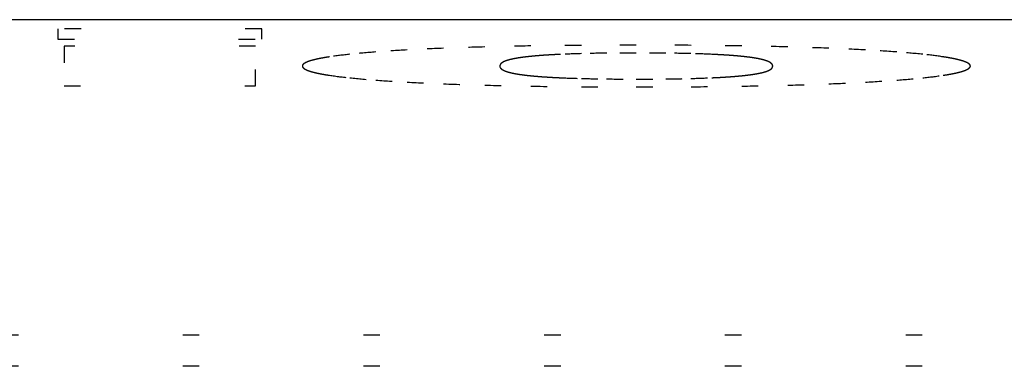
# Model space of a CAD drawing. Units: millimetres. Extents: x 2 to 786, y 3 to 549.
# Drawn here: x 176 to 182, y 124 to 126 of the extents above; entities that cross this region are included whole.
import ezdxf

# ---------------------------------------------------------------- set-up
doc = ezdxf.new("R2010")
doc.units = ezdxf.units.MM
doc.linetypes.add('DOTTED', pattern=[1, 0, -1])

msp = doc.modelspace()

# ---------------------------------------------------------------- linework, layer by layer
at = {"color": 7, "linetype": 'Continuous'}
msp.add_line((301.5446, 126.1228), (174.7515, 126.1228), dxfattribs=at)
at = {"color": 4, "linetype": 'DOTTED'}
for p, q in [((175.8034, 126.0663), (175.8034, 126.0043)), ((177.044, 126.0663), (175.8034, 126.0663)), ((177.044, 126.0043), (177.044, 126.0663)), ((175.8034, 126.0043), (177.044, 126.0043)), ((175.8418, 125.9607), (175.8418, 125.72)), ((177.006, 125.9607), (175.8418, 125.9607)), ((177.006, 125.72), (177.006, 125.9607)), ((175.8418, 125.72), (177.006, 125.72)), ((333.9635, 124.2016), (155.5395, 124.2016)), ((333.9635, 124.0125), (155.5395, 124.0125))]:
    msp.add_line(p, q, dxfattribs=at)
for centre, radius, start, end in [((179.3185, 83.0707), 42.8972, 89.9933, 90.43959), ((179.3285, 83.089), 42.8788, 89.56032, 90.00668), ((177.8564, 123.2141), 2.712, 95.83623, 98.49845), ((178.1398, 120.505), 5.436, 94.2299, 95.90436), ((178.4313, 116.6257), 9.3262, 93.08613, 94.25795), ((178.7064, 111.5874), 14.372, 92.21637, 93.09971), ((178.9446, 105.5007), 20.4634, 91.51998, 92.22372), ((179.131, 98.5546), 27.412, 90.93899, 91.52431), ((179.2566, 90.9898), 34.9778, 90.43779, 90.94171), ((179.0249, 122.0858), 3.8292, 93.45529, 93.59204), ((179.0359, 121.9031), 4.0122, 93.32225, 93.45531), ((179.0469, 121.7138), 4.2018, 93.19275, 93.32226), ((179.0579, 121.5176), 4.3983, 93.06667, 93.19277), ((179.0688, 121.3144), 4.6018, 92.94388, 93.06668), ((179.0796, 121.1041), 4.8125, 92.82426, 92.94389), ((179.0903, 120.8863), 5.0305, 92.7077, 92.82427), ((179.101, 120.661), 5.2561, 92.59408, 92.70771), ((179.1649, 119.1398), 6.7785, 91.47353, 92.55183), ((179.2604, 115.4917), 10.4279, 90.64311, 91.48251), ((179.3181, 110.4916), 15.4283, 89.97988, 90.64895), ((179.3289, 110.4921), 15.4279, 89.35104, 90.02013), ((179.3866, 115.4926), 10.427, 88.51743, 89.35688), ((179.4821, 119.1409), 6.7775, 87.44801, 88.52641), ((179.3901, 90.9817), 34.9859, 89.05833, 89.56211), ((179.546, 120.662), 5.2551, 87.2921, 87.40574), ((179.5567, 120.8873), 5.0295, 87.17553, 87.29212), ((179.5674, 121.105), 4.8115, 87.05589, 87.17554), ((179.5782, 121.3154), 4.6008, 86.93308, 87.0559), ((179.5891, 121.5186), 4.3974, 86.80698, 86.9331), ((179.6001, 121.7148), 4.2009, 86.67747, 86.807), ((179.611, 121.9041), 4.0113, 86.5444, 86.67748), ((179.6221, 122.0867), 3.8283, 86.40765, 86.54442), ((179.5155, 98.5319), 27.4346, 88.4761, 89.06104), ((179.7017, 105.4729), 20.4912, 87.77736, 88.48043), ((179.9399, 111.5612), 14.3982, 86.90243, 87.7847), ((180.2151, 116.605), 9.3469, 85.74583, 86.91598), ((180.5068, 120.4911), 5.4499, 84.10198, 85.77383), ((180.7906, 123.2065), 2.7197, 81.51216, 84.17), ((177.311, 125.8359), 0.0211, 139.63446, 145.88648), ((177.3154, 125.8322), 0.0268, 134.32349, 139.64454), ((177.3206, 125.8269), 0.0343, 129.82417, 134.33554), ((177.3267, 125.8196), 0.0439, 126.00617, 129.83576), ((177.3337, 125.81), 0.0557, 122.7516, 126.01633), ((177.3415, 125.798), 0.07, 119.96039, 122.76008), ((177.35, 125.7831), 0.0872, 117.55035, 119.96731), ((177.3594, 125.7651), 0.1075, 115.45491, 117.55593), ((177.3696, 125.7438), 0.1311, 113.62051, 115.4594), ((177.3805, 125.7188), 0.1584, 112.00407, 113.62413), ((177.3922, 125.6899), 0.1896, 110.57082, 112.007), ((177.4047, 125.6568), 0.225, 109.29258, 110.5732), ((177.4178, 125.6192), 0.2648, 108.14637, 109.29453), ((177.4317, 125.5769), 0.3092, 107.11334, 108.14797), ((177.4463, 125.5297), 0.3587, 106.17793, 107.11466), ((177.4615, 125.4772), 0.4133, 105.32719, 106.17903), ((177.4774, 125.4193), 0.4734, 104.55033, 105.32812), ((177.4939, 125.3557), 0.5391, 103.83824, 104.55111), ((177.511, 125.2862), 0.6107, 103.1832, 103.8389), ((177.5288, 125.2105), 0.6884, 102.57868, 103.18377), ((177.5471, 125.1284), 0.7725, 102.01905, 102.57916), ((177.566, 125.0397), 0.8632, 101.49949, 102.01947), ((177.5854, 124.9442), 0.9606, 101.01584, 101.49985), ((177.6053, 124.8417), 1.065, 100.56446, 101.01615), ((177.6258, 124.732), 1.1766, 100.14221, 100.56474), ((177.6468, 124.615), 1.2956, 99.74631, 100.14245), ((177.6682, 124.4903), 1.4221, 99.37434, 99.74652), ((177.69, 124.3579), 1.5563, 99.02415, 99.37453), ((177.7123, 124.2175), 1.6984, 98.69384, 99.02432), ((178.5124, 125.8399), 0.0195, 155.50766, 158.56018), ((178.5132, 125.8395), 0.0204, 152.51472, 155.50617), ((178.5142, 125.839), 0.0215, 149.59895, 152.51346), ((178.5153, 125.8384), 0.0228, 146.77368, 149.59796), ((178.5167, 125.8375), 0.0244, 144.04944, 146.77295), ((178.5182, 125.8364), 0.0263, 141.43402, 144.04897), ((178.5199, 125.835), 0.0285, 138.9326, 141.43378), ((178.5217, 125.8334), 0.0309, 136.54799, 138.93256), ((178.5238, 125.8314), 0.0338, 134.28098, 136.54812), ((178.5261, 125.8291), 0.037, 132.13062, 134.28125), ((178.5285, 125.8265), 0.0406, 130.09463, 132.131), ((178.5311, 125.8233), 0.0447, 128.16964, 130.09508), ((178.5339, 125.8198), 0.0492, 126.35155, 128.17015), ((178.5369, 125.8157), 0.0543, 124.6357, 126.35209), ((178.5401, 125.8111), 0.0599, 123.01711, 124.63626), ((178.5435, 125.8059), 0.0661, 121.49064, 123.01767), ((178.5471, 125.8), 0.073, 120.0511, 121.49119), ((178.5508, 125.7935), 0.0805, 118.69338, 120.05164), ((178.5548, 125.7863), 0.0887, 117.41249, 118.6939), ((178.5589, 125.7783), 0.0977, 116.20361, 117.41299), ((178.5633, 125.7695), 0.1076, 115.06214, 116.20408), ((178.5678, 125.7598), 0.1183, 113.98374, 115.06259), ((178.5726, 125.7491), 0.1299, 112.96428, 113.98416), ((178.5775, 125.7375), 0.1426, 111.99989, 112.96467), ((178.5826, 125.7248), 0.1562, 111.08695, 112.00025), ((178.5879, 125.7111), 0.171, 110.2221, 111.08729), ((178.5934, 125.6961), 0.1869, 109.40216, 110.22241), ((178.5991, 125.6799), 0.2041, 108.62422, 109.40245), ((178.605, 125.6624), 0.2225, 107.88554, 108.62449), ((178.6111, 125.6436), 0.2423, 107.1836, 107.88579), ((178.6174, 125.6233), 0.2636, 106.51606, 107.18384), ((178.6238, 125.6015), 0.2863, 105.88072, 106.51627), ((178.6305, 125.5781), 0.3106, 105.27558, 105.88092), ((178.6373, 125.5531), 0.3365, 104.69875, 105.27576), ((178.6443, 125.5264), 0.3642, 104.1485, 104.69892), ((178.6515, 125.4978), 0.3937, 103.62322, 104.14867), ((178.6589, 125.4673), 0.425, 103.12141, 103.62337), ((178.6665, 125.4349), 0.4583, 102.64167, 103.12155), ((178.6742, 125.4004), 0.4936, 102.18271, 102.6418), ((178.6821, 125.3638), 0.5311, 101.74334, 102.18283), ((178.6902, 125.3249), 0.5708, 101.32242, 101.74345), ((178.6985, 125.2837), 0.6128, 100.91893, 101.32253), ((178.7069, 125.2401), 0.6572, 100.53189, 100.91903), ((178.7155, 125.194), 0.7041, 100.16039, 100.53198), ((178.7242, 125.1453), 0.7536, 99.8036, 100.16048), ((178.7331, 125.0939), 0.8058, 99.46072, 99.80367), ((178.7421, 125.0396), 0.8608, 99.13101, 99.46079), ((178.7513, 124.9825), 0.9187, 98.8138, 99.13108), ((178.7606, 124.9223), 0.9796, 98.50844, 98.81387), ((178.7701, 124.859), 1.0436, 98.21431, 98.5085), ((178.7797, 124.7925), 1.1108, 97.93087, 98.21437), ((178.7894, 124.7226), 1.1814, 97.65758, 97.93092), ((178.7993, 124.6493), 1.2554, 97.39393, 97.65763), ((178.8093, 124.5724), 1.3329, 97.13948, 97.39398), ((178.8194, 124.4918), 1.4141, 96.89376, 97.13952), ((178.8296, 124.4074), 1.4992, 96.65638, 96.89381), ((178.8399, 124.319), 1.5881, 96.42695, 96.65642), ((178.8503, 124.2266), 1.6811, 96.2051, 96.42699), ((178.8608, 124.13), 1.7783, 95.99048, 96.20513), ((178.8714, 124.0291), 1.8797, 95.78276, 95.99051), ((178.8821, 123.9237), 1.9856, 95.58166, 95.7828), ((178.8928, 123.8138), 2.0961, 95.38686, 95.58169), ((178.9036, 123.6992), 2.2112, 95.19811, 95.38689), ((178.9145, 123.5797), 2.3312, 95.01513, 95.19813), ((178.9254, 123.4552), 2.4562, 94.83769, 95.01515), ((178.9364, 123.3255), 2.5863, 94.66555, 94.83771), ((178.9474, 123.1906), 2.7217, 94.4985, 94.66558), ((178.9585, 123.0503), 2.8624, 94.33633, 94.49852), ((178.9695, 122.9044), 3.0088, 94.17883, 94.33635), ((178.9806, 122.7527), 3.1608, 94.02583, 94.17885), ((178.9917, 122.5952), 3.3187, 93.87713, 94.02584), ((179.0028, 122.4316), 3.4827, 93.73259, 93.87715), ((179.0138, 122.2619), 3.6528, 93.59202, 93.7326), ((179.6331, 122.2628), 3.6519, 86.26706, 86.40766), ((179.6442, 122.4325), 3.4818, 86.12249, 86.26708), ((179.6553, 122.5961), 3.3179, 85.97377, 86.12251), ((179.6664, 122.7536), 3.16, 85.82074, 85.97379), ((179.6775, 122.9052), 3.0079, 85.66322, 85.82076), ((179.6885, 123.0511), 2.8616, 85.50101, 85.66324), ((179.6996, 123.1914), 2.7209, 85.33393, 85.50103), ((179.7106, 123.3263), 2.5855, 85.16176, 85.33395), ((179.7216, 123.4559), 2.4554, 84.98428, 85.16178), ((179.7325, 123.5804), 2.3305, 84.80127, 84.98431), ((179.7434, 123.6999), 2.2105, 84.61247, 84.80129), ((179.7542, 123.8145), 2.0954, 84.41763, 84.6125), ((179.7649, 123.9244), 1.9849, 84.21648, 84.41766), ((179.7756, 124.0298), 1.8791, 84.00872, 84.21651), ((179.7862, 124.1306), 1.7776, 83.79405, 84.00876), ((179.7967, 124.2272), 1.6805, 83.57214, 83.79409), ((179.8071, 124.3196), 1.5875, 83.34265, 83.57218), ((179.8174, 124.4079), 1.4986, 83.10522, 83.34269), ((179.8276, 124.4923), 1.4136, 82.85944, 83.10526), ((179.8377, 124.5729), 1.3324, 82.60492, 82.85949), ((179.8477, 124.6498), 1.2549, 82.3412, 82.60496), ((179.8575, 124.7231), 1.1809, 82.06784, 82.34125), ((179.8673, 124.7929), 1.1104, 81.78431, 82.06789), ((179.8769, 124.8594), 1.0432, 81.49011, 81.78437), ((179.8863, 124.9227), 0.9792, 81.18466, 81.49017), ((179.8957, 124.9829), 0.9183, 80.86735, 81.18472), ((179.9048, 125.04), 0.8604, 80.53755, 80.86742), ((179.9139, 125.0942), 0.8055, 80.19457, 80.53763), ((179.9228, 125.1456), 0.7533, 79.83766, 80.19465), ((179.9315, 125.1944), 0.7038, 79.46605, 79.83775), ((179.9401, 125.2405), 0.6569, 79.07888, 79.46614), ((179.9485, 125.284), 0.6125, 78.67526, 79.07898), ((179.9567, 125.3252), 0.5705, 78.25421, 78.67536), ((179.9648, 125.3641), 0.5308, 77.81468, 78.25432), ((179.9727, 125.4007), 0.4934, 77.35557, 77.8148), ((179.9805, 125.4352), 0.4581, 76.87567, 77.3557), ((179.988, 125.4676), 0.4248, 76.37368, 76.87581), ((179.9954, 125.498), 0.3934, 75.84821, 76.37383), ((180.0026, 125.5266), 0.364, 75.29777, 75.84837), ((180.0096, 125.5533), 0.3364, 74.72073, 75.29794), ((180.0164, 125.5783), 0.3104, 74.11537, 74.72092), ((180.0231, 125.6017), 0.2861, 73.4798, 74.11557), ((180.0296, 125.6234), 0.2634, 72.812, 73.48001), ((180.0358, 125.6437), 0.2422, 72.1098, 72.81223), ((180.0419, 125.6626), 0.2224, 71.37084, 72.11005), ((180.0478, 125.68), 0.204, 70.59261, 71.37112), ((180.0535, 125.6962), 0.1868, 69.77236, 70.5929), ((180.059, 125.7112), 0.1709, 68.90717, 69.77268), ((180.0643, 125.7249), 0.1561, 67.99389, 68.90751), ((180.0694, 125.7376), 0.1425, 67.02914, 67.99426), ((180.0744, 125.7492), 0.1298, 66.0093, 67.02953), ((180.0791, 125.7598), 0.1182, 64.9305, 66.00972), ((180.0836, 125.7695), 0.1075, 63.78862, 64.93094), ((180.088, 125.7784), 0.0977, 62.57932, 63.78909), ((180.0921, 125.7864), 0.0887, 61.29798, 62.57981), ((180.0961, 125.7936), 0.0804, 59.93982, 61.2985), ((180.0999, 125.8001), 0.0729, 58.49984, 59.94036), ((180.1034, 125.8059), 0.0661, 56.97292, 58.50039), ((180.1068, 125.8111), 0.0599, 55.35389, 56.97348), ((180.11, 125.8157), 0.0543, 53.63762, 55.35445), ((180.113, 125.8198), 0.0492, 51.81914, 53.63816), ((180.1158, 125.8234), 0.0447, 49.89381, 51.81964), ((180.1184, 125.8265), 0.0406, 47.85752, 49.89426), ((180.1208, 125.8292), 0.037, 45.70695, 47.8579), ((180.1231, 125.8315), 0.0338, 43.43982, 45.70722), ((180.1252, 125.8334), 0.0309, 41.0552, 43.43995), ((180.127, 125.835), 0.0285, 38.55389, 41.05515), ((180.1287, 125.8364), 0.0263, 35.93873, 38.55364), ((180.1302, 125.8375), 0.0244, 33.2149, 35.93825), ((180.1316, 125.8384), 0.0228, 30.39019, 33.21417), ((180.1327, 125.839), 0.0215, 27.47516, 30.3892), ((180.1337, 125.8395), 0.0204, 24.48309, 27.4739), ((180.1345, 125.8399), 0.0195, 21.4299, 24.4816), ((180.9348, 124.2125), 1.7034, 80.98722, 81.31714), ((180.9572, 124.3533), 1.5609, 80.63759, 80.98739), ((180.9791, 124.4861), 1.4263, 80.26622, 80.63778), ((181.0005, 124.6111), 1.2994, 79.87095, 80.26643), ((181.0215, 124.7285), 1.1801, 79.44937, 79.87119), ((181.042, 124.8386), 1.0682, 78.9987, 79.44964), ((181.062, 124.9414), 0.9635, 78.5158, 78.99902), ((181.0814, 125.0371), 0.8658, 77.99704, 78.51616), ((181.1004, 125.1261), 0.7749, 77.43827, 77.99746), ((181.1187, 125.2084), 0.6905, 76.83465, 77.43875), ((181.1365, 125.2843), 0.6125, 76.18057, 76.83521), ((181.1536, 125.3541), 0.5407, 75.4695, 76.18124), ((181.1702, 125.4179), 0.4748, 74.69372, 75.47028), ((181.1861, 125.476), 0.4145, 73.84415, 74.69465), ((181.2013, 125.5286), 0.3597, 72.90995, 73.84525), ((181.2159, 125.576), 0.3101, 71.87821, 72.91128), ((181.2298, 125.6184), 0.2655, 70.73334, 71.87981), ((181.243, 125.6561), 0.2256, 69.4565, 70.73528), ((181.2555, 125.6893), 0.1901, 68.02468, 69.45887), ((181.2672, 125.7184), 0.1588, 66.40968, 68.0276), ((181.2781, 125.7434), 0.1314, 64.5767, 66.4133), ((181.2883, 125.7649), 0.1077, 62.48259, 64.58119), ((181.2977, 125.7829), 0.0874, 60.07373, 62.48818), ((181.3063, 125.7978), 0.0702, 57.2835, 60.08065), ((181.3141, 125.8099), 0.0558, 54.02967, 57.292), ((181.3211, 125.8195), 0.0439, 50.21228, 54.03985), ((181.3272, 125.8268), 0.0344, 45.71378, 50.22392), ((181.3324, 125.8322), 0.0269, 40.40464, 45.72589), ((181.3368, 125.8359), 0.0211, 34.16031, 40.41482), ((177.3024, 125.8404), 0.0114, 170.51623, 179.98595), ((177.3024, 125.8404), 0.0114, 180.01402, 189.49758), ((177.3032, 125.8402), 0.0122, 161.42714, 170.47332), ((177.3032, 125.8405), 0.0121, 189.54068, 198.59959), ((177.3049, 125.8396), 0.014, 153.153, 161.40043), ((177.3049, 125.8411), 0.0139, 198.6264, 206.88391), ((177.3075, 125.8383), 0.0169, 145.88283, 153.144), ((177.3075, 125.8424), 0.0168, 206.89291, 214.16105), ((177.311, 125.8448), 0.0211, 214.15735, 220.41357), ((177.3154, 125.8485), 0.0268, 220.40342, 225.72656), ((177.3206, 125.8538), 0.0343, 225.71446, 230.22646), ((177.3267, 125.8612), 0.0438, 230.21482, 234.04411), ((177.3336, 125.8707), 0.0556, 234.03393, 237.29779), ((177.3414, 125.8828), 0.07, 237.28929, 240.08778), ((177.35, 125.8977), 0.0872, 240.08085, 242.49646), ((177.3594, 125.9157), 0.1075, 242.49087, 244.59047), ((177.3695, 125.9371), 0.1312, 244.58598, 246.42344), ((177.3805, 125.9621), 0.1585, 246.41982, 248.03848), ((177.3922, 125.9911), 0.1897, 248.03555, 249.47037), ((177.4046, 126.0242), 0.2251, 249.468, 250.74733), ((177.4177, 126.0618), 0.265, 250.74538, 251.89231), ((177.4316, 126.1042), 0.3095, 251.89071, 252.92418), ((177.4461, 126.1515), 0.359, 252.92286, 253.8585), ((177.4613, 126.204), 0.4137, 253.85739, 254.70819), ((177.4772, 126.2621), 0.4739, 254.70726, 255.48407), ((177.4937, 126.3258), 0.5397, 255.48329, 256.19524), ((177.5108, 126.3954), 0.6114, 256.19457, 256.84939), ((177.5286, 126.4713), 0.6893, 256.84882, 257.45308), ((177.5469, 126.5535), 0.7735, 257.45259, 258.01191), ((177.5657, 126.6423), 0.8644, 258.01149, 258.53071), ((177.5852, 126.738), 0.962, 258.53035, 259.01364), ((177.6051, 126.8407), 1.0666, 259.01333, 259.46433), ((177.6255, 126.9506), 1.1784, 259.46406, 259.88593), ((177.6465, 127.0679), 1.2975, 259.88568, 260.28119), ((177.6679, 127.1928), 1.4243, 260.28098, 260.65256), ((178.5112, 125.8404), 0.0182, 174.07151, 177.07615), ((178.5116, 125.8404), 0.0186, 177.07766, 180.0066), ((178.5116, 125.8404), 0.0186, 179.99329, 182.92026), ((178.5112, 125.8403), 0.0182, 182.92177, 185.92553), ((178.511, 125.8404), 0.018, 171.00674, 174.06981), ((178.5109, 125.8403), 0.018, 185.92723, 188.99048), ((178.5109, 125.8404), 0.0179, 167.90263, 171.00491), ((178.5109, 125.8403), 0.0179, 188.99232, 192.09583), ((178.511, 125.8404), 0.0181, 164.77973, 167.90072), ((178.511, 125.8403), 0.018, 192.09774, 195.22092), ((178.5113, 125.8403), 0.0184, 161.65918, 164.77782), ((178.5112, 125.8404), 0.0183, 195.22284, 198.34452), ((178.5118, 125.8402), 0.0188, 158.56186, 161.65735), ((178.5117, 125.8405), 0.0187, 198.34636, 201.4456), ((178.5123, 125.8408), 0.0194, 201.4473, 204.50414), ((178.5131, 125.8411), 0.0203, 204.50564, 207.5018), ((178.5141, 125.8417), 0.0214, 207.50307, 210.42253), ((178.5152, 125.8423), 0.0227, 210.42353, 213.25284), ((178.5165, 125.8432), 0.0243, 213.25358, 215.98208), ((178.518, 125.8443), 0.0262, 215.98256, 218.60233), ((178.5197, 125.8456), 0.0283, 218.60258, 221.10833), ((178.5216, 125.8473), 0.0308, 221.10838, 223.4972), ((178.5237, 125.8492), 0.0336, 223.49708, 225.76813), ((178.5259, 125.8515), 0.0368, 225.76786, 227.922), ((178.5283, 125.8542), 0.0404, 227.92163, 229.96113), ((178.5309, 125.8573), 0.0445, 229.96067, 231.88884), ((178.5337, 125.8609), 0.049, 231.88833, 233.70929), ((178.5367, 125.8649), 0.0541, 233.70875, 235.42714), ((178.5399, 125.8696), 0.0597, 235.42658, 237.04739), ((178.5433, 125.8748), 0.0659, 237.04682, 238.5752), ((178.5468, 125.8806), 0.0727, 238.57464, 240.01579), ((178.5506, 125.8871), 0.0802, 240.01525, 241.3743), ((178.5545, 125.8943), 0.0885, 241.37378, 242.65576), ((178.5587, 125.9023), 0.0975, 242.65526, 243.86498), ((178.563, 125.9112), 0.1073, 243.86451, 245.0066), ((178.5675, 125.9209), 0.118, 245.00615, 246.08499), ((178.5723, 125.9315), 0.1297, 246.08457, 247.10429), ((178.5772, 125.9432), 0.1423, 247.1039, 248.06839), ((178.5823, 125.9558), 0.156, 248.06802, 248.98091), ((178.5876, 125.9696), 0.1708, 248.98057, 249.84526), ((178.5931, 125.9846), 0.1867, 249.84494, 250.6646), ((178.5988, 126.0008), 0.2039, 250.6643, 251.44187), ((178.6047, 126.0184), 0.2224, 251.4416, 252.17981), ((178.6107, 126.0372), 0.2422, 252.17955, 252.88095), ((178.617, 126.0576), 0.2635, 252.88071, 253.54765), ((178.6234, 126.0794), 0.2863, 253.54743, 254.1821), ((178.6301, 126.1028), 0.3106, 254.1819, 254.78633), ((178.6369, 126.1279), 0.3366, 254.78614, 255.3622), ((178.6439, 126.1548), 0.3644, 255.36203, 255.91148), ((178.6511, 126.1834), 0.3939, 255.91132, 256.43577), ((178.6585, 126.214), 0.4253, 256.43562, 256.93657), ((178.666, 126.2465), 0.4587, 256.93643, 257.41529), ((178.6738, 126.2811), 0.4942, 257.41516, 257.87322), ((178.6817, 126.3179), 0.5318, 257.8731, 258.31156), ((178.6897, 126.3569), 0.5716, 258.31145, 258.73144), ((178.698, 126.3982), 0.6138, 258.73133, 259.13389), ((178.7064, 126.442), 0.6584, 259.13379, 259.51989), ((178.7149, 126.4883), 0.7055, 259.5198, 259.89035), ((178.7237, 126.5373), 0.7552, 259.89027, 260.24611), ((178.7326, 126.5889), 0.8076, 260.24603, 260.58796), ((178.7416, 126.6434), 0.8628, 260.58789, 260.91664), ((178.7508, 126.7008), 0.921, 260.91657, 261.23283), ((178.7601, 126.7613), 0.9822, 261.23276, 261.53718), ((178.7696, 126.8249), 1.0465, 261.53712, 261.8303), ((178.7792, 126.8918), 1.114, 261.83024, 262.11275), ((178.7889, 126.962), 1.1849, 262.11269, 262.38505), ((179.8577, 126.9636), 1.1865, 277.61245, 277.88455), ((179.8675, 126.8933), 1.1155, 277.88449, 278.16671), ((179.8771, 126.8264), 1.048, 278.16666, 278.45953), ((179.8865, 126.7627), 0.9836, 278.45947, 278.76356), ((179.8959, 126.7022), 0.9224, 278.7635, 279.07941), ((179.905, 126.6448), 0.8642, 279.07934, 279.40772), ((179.9141, 126.5902), 0.8089, 279.40765, 279.74918), ((179.923, 126.5385), 0.7565, 279.7491, 280.10452), ((179.9317, 126.4896), 0.7067, 280.10444, 280.47453), ((179.9403, 126.4432), 0.6596, 280.47444, 280.86006), ((179.9487, 126.3994), 0.6149, 280.85996, 281.262), ((179.9569, 126.358), 0.5727, 281.2619, 281.68133), ((179.965, 126.3189), 0.5329, 281.68122, 282.11909), ((179.9729, 126.2821), 0.4952, 282.11897, 282.5764), ((179.9806, 126.2475), 0.4597, 282.57627, 283.05445), ((179.9882, 126.2149), 0.4263, 283.05431, 283.55455), ((179.9956, 126.1843), 0.3948, 283.5544, 284.07809), ((180.0028, 126.1556), 0.3652, 284.07793, 284.62656), ((180.0098, 126.1287), 0.3374, 284.62639, 285.20158), ((180.0166, 126.1036), 0.3114, 285.20139, 285.80489), ((180.0233, 126.0801), 0.287, 285.80469, 286.43836), ((180.0297, 126.0582), 0.2642, 286.43815, 287.10403), ((180.036, 126.0378), 0.2428, 287.10379, 287.80407), ((180.0421, 126.0189), 0.223, 287.80381, 288.54083), ((180.048, 126.0014), 0.2044, 288.54055, 289.31684), ((180.0536, 125.9851), 0.1872, 289.31655, 290.13485), ((180.0592, 125.9701), 0.1712, 290.13453, 290.99779), ((180.0645, 125.9563), 0.1564, 290.99745, 291.90882), ((180.0696, 125.9435), 0.1427, 291.90845, 292.87133), ((180.0745, 125.9319), 0.13, 292.87093, 293.88895), ((180.0792, 125.9212), 0.1184, 293.88853, 294.96558), ((180.0838, 125.9114), 0.1076, 294.96513, 296.10534), ((180.0881, 125.9026), 0.0977, 296.10487, 297.31262), ((180.0923, 125.8945), 0.0887, 297.31212, 298.59204), ((180.0962, 125.8873), 0.0804, 298.59151, 299.94844), ((180.1, 125.8808), 0.0729, 299.94789, 301.38684), ((180.1036, 125.8749), 0.0661, 301.38628, 302.91241), ((180.1069, 125.8697), 0.0598, 302.91184, 304.53038), ((180.1101, 125.8651), 0.0542, 304.52981, 306.24593), ((180.1131, 125.861), 0.0492, 306.24538, 308.06409), ((180.1159, 125.8574), 0.0446, 308.06357, 309.98958), ((180.1185, 125.8543), 0.0405, 309.98912, 312.02658), ((180.121, 125.8516), 0.0369, 312.02619, 314.17849), ((180.1232, 125.8493), 0.0337, 314.17821, 316.44768), ((180.1253, 125.8473), 0.0308, 316.44754, 318.83513), ((180.1271, 125.8457), 0.0283, 318.83517, 321.34012), ((180.1288, 125.8443), 0.0262, 321.34036, 323.95986), ((180.1303, 125.8432), 0.0243, 323.96033, 326.68918), ((180.1317, 125.8424), 0.0227, 326.68991, 329.5203), ((180.1328, 125.8417), 0.0214, 329.5213, 332.44264), ((180.1338, 125.8412), 0.0203, 332.4439, 335.44281), ((180.1346, 125.8408), 0.0194, 335.44431, 338.50479), ((180.1351, 125.8402), 0.0188, 18.33373, 21.42822), ((180.1352, 125.8405), 0.0187, 338.5065, 341.6103), ((180.1356, 125.8403), 0.0184, 15.21442, 18.3319), ((180.1357, 125.8404), 0.0182, 341.61214, 344.73929), ((180.1359, 125.8404), 0.0181, 12.09285, 15.21252), ((180.136, 125.8403), 0.018, 344.74121, 347.87068), ((180.136, 125.8404), 0.018, 8.99012, 12.09095), ((180.1361, 125.8403), 0.0178, 347.8726, 350.98315), ((180.1359, 125.8404), 0.018, 5.9268, 8.98829), ((180.136, 125.8403), 0.0179, 350.985, 354.05594), ((180.1357, 125.8404), 0.0183, 2.92212, 5.92511), ((180.1358, 125.8403), 0.0181, 354.05765, 357.06961), ((180.1353, 125.8404), 0.0187, 359.99339, 2.92061), ((180.1354, 125.8404), 0.0186, 357.07113, 0.00669), ((180.9794, 127.197), 1.4285, 279.33536, 279.70631), ((181.0008, 127.0717), 1.3014, 279.7061, 280.10095), ((181.0218, 126.9541), 1.1819, 280.10071, 280.52188), ((181.0422, 126.8439), 1.0698, 280.5216, 280.97186), ((181.0622, 126.7409), 0.9649, 280.97154, 281.45404), ((181.0817, 126.6449), 0.867, 281.45368, 281.97204), ((181.1006, 126.5558), 0.7759, 281.97162, 282.53002), ((181.1189, 126.4733), 0.6914, 282.52954, 283.13281), ((181.1366, 126.3973), 0.6133, 283.13224, 283.786), ((181.1538, 126.3274), 0.5413, 283.78534, 284.49614), ((181.1703, 126.2635), 0.4753, 284.49536, 285.27094), ((181.1862, 126.2053), 0.415, 285.27001, 286.11948), ((181.2015, 126.1526), 0.3601, 286.11837, 287.05257), ((181.216, 126.1051), 0.3104, 287.05125, 288.08316), ((181.2299, 126.0626), 0.2657, 288.08156, 289.2268), ((181.2431, 126.0249), 0.2258, 289.22486, 290.50236), ((181.2555, 125.9916), 0.1902, 290.49998, 291.93282), ((181.2673, 125.9625), 0.1589, 291.9299, 293.54642), ((181.2782, 125.9374), 0.1315, 293.5428, 295.37797), ((181.2884, 125.916), 0.1078, 295.37347, 297.47065), ((181.2978, 125.8979), 0.0874, 297.46506, 299.87815), ((181.3064, 125.8829), 0.0702, 299.87121, 302.66717), ((181.3142, 125.8708), 0.0557, 302.65865, 305.9201), ((181.3211, 125.8612), 0.0439, 305.90989, 309.73715), ((181.3272, 125.8539), 0.0344, 309.72547, 314.23623), ((181.3325, 125.8485), 0.0268, 314.22406, 319.54738), ((181.3369, 125.8448), 0.0211, 319.53714, 325.79583), ((181.3403, 125.8383), 0.0169, 26.89708, 34.16405), ((181.3404, 125.8424), 0.0168, 325.79204, 333.06598), ((181.3429, 125.8396), 0.014, 18.63076, 26.88812), ((181.343, 125.8411), 0.0139, 333.07493, 341.34237), ((181.3446, 125.8402), 0.0122, 9.54377, 18.60399), ((181.3447, 125.8405), 0.0121, 341.36924, 350.44221), ((181.3454, 125.8404), 0.0114, 0.01419, 9.50065), ((181.3455, 125.8404), 0.0113, 350.48552, 359.98584), ((177.6897, 127.3255), 1.5588, 260.65237, 261.00216), ((177.712, 127.4662), 1.7012, 261.002, 261.33191), ((177.856, 128.4718), 2.717, 261.52704, 264.18422), ((178.1392, 131.1885), 5.4484, 264.11617, 265.78676), ((178.4305, 135.0813), 9.3521, 265.75875, 266.9273), ((178.7056, 140.1414), 14.4197, 266.91374, 267.79415), ((178.9439, 146.2605), 20.5434, 267.78681, 268.4878), ((178.7987, 127.0357), 1.2593, 262.385, 262.64772), ((178.8087, 127.1131), 1.3373, 262.64767, 262.90121), ((178.8188, 127.1941), 1.4189, 262.90117, 263.14596), ((178.829, 127.279), 1.5045, 263.14592, 263.3824), ((178.8393, 127.3678), 1.5939, 263.38236, 263.61089), ((178.8497, 127.4608), 1.6874, 263.61086, 263.83182), ((178.8602, 127.558), 1.7852, 263.83179, 264.04553), ((178.8708, 127.6595), 1.8873, 264.04549, 264.25233), ((178.8815, 127.7655), 1.9938, 264.2523, 264.45255), ((178.8923, 127.8762), 2.105, 264.45252, 264.64646), ((178.9031, 127.9915), 2.2209, 264.64643, 264.83434), ((178.9139, 128.1118), 2.3416, 264.83431, 265.01645), ((178.9249, 128.2372), 2.4675, 265.01643, 265.19304), ((178.9359, 128.3677), 2.5984, 265.19302, 265.36434), ((178.9469, 128.5035), 2.7347, 265.36432, 265.53056), ((178.9579, 128.6449), 2.8765, 265.53054, 265.69192), ((178.969, 128.7918), 3.0239, 265.6919, 265.84861), ((178.9801, 128.9446), 3.177, 265.84859, 266.00081), ((178.9912, 129.1032), 3.3361, 266.0008, 266.14872), ((179.0023, 129.268), 3.5012, 266.1487, 266.29249), ((179.0133, 129.4391), 3.6726, 266.29247, 266.43228), ((179.0244, 129.6165), 3.8504, 266.43227, 266.56826), ((179.0355, 129.8006), 4.0348, 266.56824, 266.70055), ((179.0465, 129.9914), 4.226, 266.70054, 266.82931), ((179.0574, 130.1891), 4.424, 266.8293, 266.95467), ((179.0683, 130.394), 4.6291, 266.95465, 267.07674), ((179.0791, 130.6061), 4.8415, 267.07673, 267.19565), ((179.0899, 130.8257), 5.0613, 267.19564, 267.31151), ((179.1006, 131.0529), 5.2888, 267.3115, 267.42443), ((179.1646, 132.5872), 6.8245, 267.46651, 268.53778), ((179.2602, 136.27), 10.5085, 268.52882, 269.36211), ((179.318, 141.3222), 15.5611, 269.35629, 270.02), ((179.3289, 141.3063), 15.5452, 269.98, 270.64404), ((179.3867, 136.263), 10.5015, 270.63823, 271.47172), ((179.4822, 132.5854), 6.8226, 271.46278, 272.53404), ((179.5462, 131.0527), 5.2886, 272.57608, 272.68899), ((179.5568, 130.8257), 5.0614, 272.68898, 272.80484), ((179.5676, 130.6063), 4.8417, 272.80482, 272.92372), ((179.5784, 130.3944), 4.6295, 272.92371, 273.04577), ((179.5893, 130.1897), 4.4246, 273.04575, 273.17109), ((179.6002, 129.9921), 4.2267, 273.17107, 273.29981), ((179.6112, 129.8014), 4.0357, 273.2998, 273.43207), ((179.6223, 129.6175), 3.8514, 273.43205, 273.568), ((179.6333, 129.4402), 3.6737, 273.56798, 273.70774), ((179.6444, 129.2692), 3.5024, 273.70773, 273.85146), ((179.6555, 129.1045), 3.3374, 273.85144, 273.9993), ((179.6666, 128.9459), 3.1784, 273.99928, 274.15144), ((179.6777, 128.7933), 3.0253, 274.15142, 274.30806), ((179.6887, 128.6464), 2.878, 274.30804, 274.46933), ((179.6998, 128.5051), 2.7363, 274.46931, 274.63547), ((179.7108, 128.3693), 2.6, 274.63545, 274.80667), ((179.7218, 128.2388), 2.4691, 274.80665, 274.98316), ((179.7327, 128.1135), 2.3433, 274.98313, 275.16516), ((179.7436, 127.9932), 2.2225, 275.16513, 275.35292), ((179.7544, 127.8778), 2.1067, 275.3529, 275.54671), ((179.7651, 127.7672), 1.9955, 275.54668, 275.74678), ((179.7758, 127.6612), 1.889, 275.74675, 275.95344), ((179.7864, 127.5597), 1.7869, 275.9534, 276.16698), ((179.7969, 127.4625), 1.6891, 276.16695, 276.38774), ((179.8073, 127.3695), 1.5956, 276.3877, 276.61605), ((179.8176, 127.2806), 1.5061, 276.61601, 276.85228), ((179.8278, 127.1957), 1.4206, 276.85224, 277.09682), ((179.8379, 127.1147), 1.3389, 277.09678, 277.35008), ((179.8479, 127.0373), 1.2609, 277.35003, 277.6125), ((179.7024, 146.2884), 20.5713, 271.51179, 272.21212), ((179.9407, 140.1677), 14.446, 272.20479, 273.08413), ((180.2158, 135.1021), 9.3729, 273.07059, 274.23749), ((180.5075, 131.2024), 5.4624, 274.20953, 275.87751), ((180.791, 128.4795), 2.7247, 275.80958, 278.46237), ((180.9352, 127.4712), 1.7062, 278.65713, 278.9865), ((180.9575, 127.3301), 1.5634, 278.98633, 279.33554), ((179.1305, 153.2508), 27.5363, 268.48348, 269.06615), ((179.2564, 160.8722), 35.1587, 269.06344, 269.56477), ((179.3184, 168.8596), 43.1463, 269.56297, 270.00669), ((179.3285, 168.8412), 43.1279, 269.99334, 270.43712), ((179.3903, 160.8803), 35.1668, 270.43533, 270.93652), ((179.516, 153.2736), 27.559, 270.93381, 271.51611)]:
    msp.add_arc(centre, radius, start, end, dxfattribs=at)

doc.saveas('drawing.dxf')
